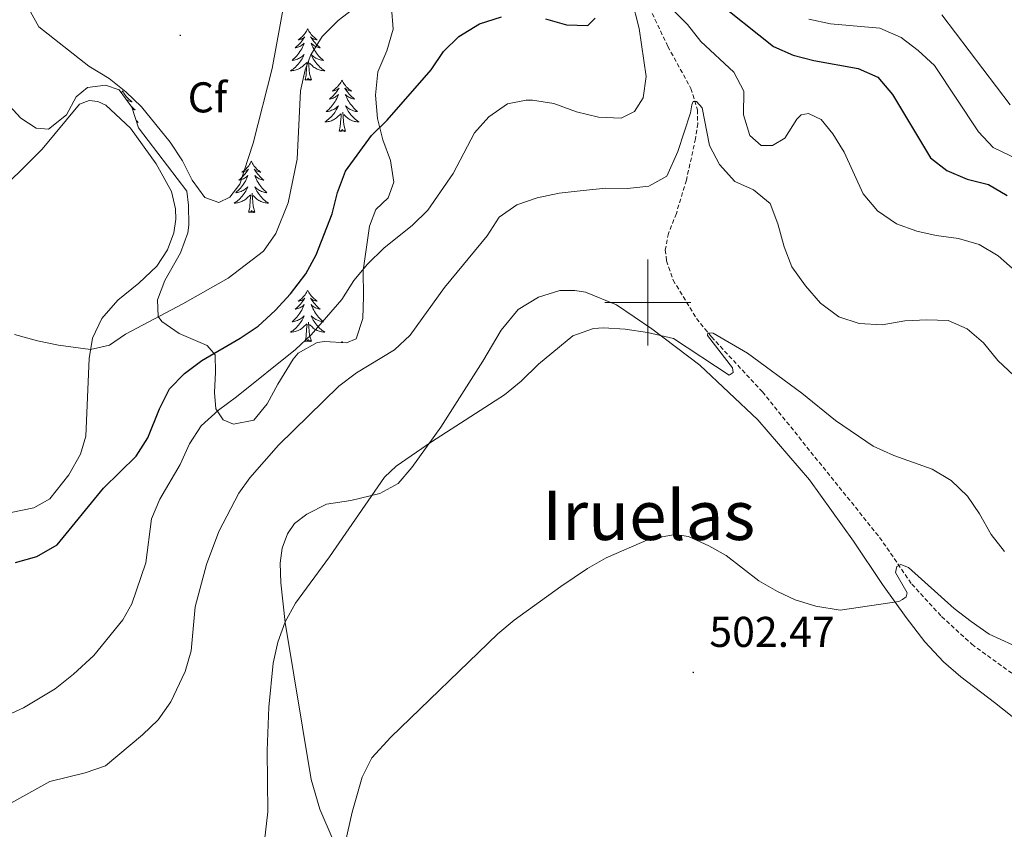
# Model space of a CAD drawing. Units: metres. Extents: x 630976 to 635487, y 4701510 to 4704564.
# Drawn here: x 634854 to 635083, y 4702377 to 4702566 of the extents above; entities that cross this region are included whole.
import ezdxf
from ezdxf.enums import TextEntityAlignment as Align

# ---------------------------------------------------------------- set-up
doc = ezdxf.new("R2010")
doc.units = ezdxf.units.M
doc.header["$MEASUREMENT"] = 0
doc.linetypes.add('TRAZOSX2', pattern=[1.5, 1, -0.5])
for name, color, linetype, lineweight in [('Carátula', 7, 'Continuous', 5), ('Level 11', 142, 'TRAZOSX2', 13), ('Level 35', 92, 'Continuous', 0), ('Level 36', 19, 'Continuous', 40), ('Level 37', 92, 'Continuous', 0), ('Level 4', 36, 'Continuous', 30), ('Level 41', 39, 'Continuous', 0), ('Level 45', 19, 'Continuous', 0), ('Level 5', 36, 'Continuous', 0), ('Level 63', 7, 'Continuous', 0), ('Level 7', 1, 'Continuous', 0)]:
    doc.layers.add(name, color=color, linetype=linetype, lineweight=lineweight)
doc.styles.add('Arial', font='ARIAL.TTF', dxfattribs={"height": 0.2})

# ---------------------------------------------------------------- blocks, each defined once
blk = doc.blocks.new('5PATER')
at = {"layer": 'Carátula', "linetype": 'Continuous', "lineweight": 5}
h = blk.add_hatch(color=250, dxfattribs=at)
edge = h.paths.add_edge_path()
edge.add_ellipse((0, 0), major_axis=(-1.33, -1.34), ratio=0.999422, start_angle=0, end_angle=360)

msp = doc.modelspace()

# ---------------------------------------------------------------- linework, layer by layer
at = {"layer": 'Level 11', "color": 142, "linetype": 'TRAZOSX2', "lineweight": 13}
msp.add_polyline3d([(634999.71, 4702569.98, 518.1), (635004.65, 4702559.59, 516.43), (635010.02, 4702549.83, 515.21), (635011.53, 4702544.87, 514.76), (635011.59, 4702541.66, 514.54), (635011.07, 4702538.11, 514.32), (635008.96, 4702528.48, 513.09), (635006.62, 4702520.77, 512.42), (635004.79, 4702516.11, 511.87), (635004.05, 4702512.28, 511.2), (635004.34, 4702509.71, 511.2), (635005.86, 4702505.25, 510.75), (635011.33, 4702496.34, 510.2), (635014.78, 4702492.04, 509.98), (635026.63, 4702479.26, 508.42), (635053.9, 4702445.4, 505.41), (635061.38, 4702434.52, 504.74), (635068.31, 4702427, 504.08), (635075.34, 4702420.54, 503.85), (635092.34, 4702408.19, 503.3)], dxfattribs=at)
at = {"layer": 'Level 35', "color": 92, "linetype": 'Continuous', "lineweight": 0, "ltscale": 0.5}
for points in [[(634940.34, 4702568.58, 535.62), (634940.78, 4702563.58, 535.28), (634939.29, 4702558.56, 534.62), (634937.17, 4702553.69, 533.06), (634936.67, 4702548.22, 532.17), (634937.1, 4702542.86, 531.5), (634938.39, 4702537.84, 531.17), (634940.12, 4702533.09, 530.94), (634940.91, 4702528.01, 531.06), (634939.61, 4702524.41, 530.83), (634936.75, 4702521.63, 530.5), (634935.23, 4702517.75, 529.27), (634934.54, 4702512.9, 528.28), (634933.75, 4702507.46, 528.05), (634933.87, 4702501.46, 527.94), (634933.74, 4702496.27, 527.38), (634932.13, 4702491.55, 527.05), (634929.89, 4702490.66, 527.05), (634924.86, 4702490.94, 526.95)], [(634924.86, 4702490.94, 526.95), (634923.11, 4702490.7, 526.94), (634918.68, 4702488.22, 527.03), (634917.53, 4702486.86, 527.05), (634913.95, 4702481.03, 527.05), (634911.48, 4702476.46, 527.49), (634908.39, 4702472.63, 527.49), (634903.59, 4702471.75, 527.83), (634901.19, 4702472.74, 528.72), (634899.55, 4702475.28, 529.38), (634899.22, 4702479.07, 530.39), (634899.41, 4702483.84, 532.28), (634899.38, 4702487.83, 533.39), (634897.51, 4702490.02, 533.5), (634890.95, 4702492.82, 534.62), (634886.95, 4702495.61, 535.66), (634886.07, 4702496.8, 535.95), (634885.96, 4702500.65, 536.62), (634887.64, 4702505.17, 537.07), (634891.3, 4702511.56, 537.51), (634892.98, 4702516.26, 538.14), (634893.25, 4702518, 538.4), (634893.16, 4702522.7, 539.18), (634892.75, 4702525.92, 539.29), (634881.52, 4702540.68, 540.96), (634880, 4702545.5, 540.96), (634877.07, 4702549.52, 540.86), (634873.87, 4702550.58, 540.74), (634869.65, 4702550.05, 540.3), (634867.02, 4702547.83, 540.18), (634864.77, 4702543.69, 540.18), (634860.63, 4702540.38, 540.18), (634857.71, 4702540.59, 540.18), (634854.13, 4702542.9, 540.18), (634850.6, 4702546.77, 540.41)]]:
    msp.add_polyline3d(points, dxfattribs=at)
at = {"layer": 'Level 36', "color": 92, "linetype": 'Continuous', "lineweight": 0}
msp.add_line((634928.84, 4702490.94), (634928.95, 4702490.72), dxfattribs=at)
for points in [[(634920.88, 4702563.65), (634920.77, 4702563.44), (634920.61, 4702563.16), (634920.45, 4702562.89), (634920.27, 4702562.64), (634920.07, 4702562.39), (634919.86, 4702562.15), (634919.65, 4702561.93), (634919.41, 4702561.71), (634919.17, 4702561.51), (634918.92, 4702561.32), (634918.66, 4702561.14), (634918.86, 4702561.16), (634919.07, 4702561.2), (634919.27, 4702561.25), (634919.46, 4702561.32), (634919.65, 4702561.41), (634919.83, 4702561.51), (634920, 4702561.62), (634920.21, 4702561.81), (634920.17, 4702561.74), (634919.94, 4702561.4), (634919.69, 4702561.06), (634919.44, 4702560.74), (634919.17, 4702560.42), (634918.89, 4702560.12), (634918.6, 4702559.82), (634918.3, 4702559.54), (634917.98, 4702559.27), (634918.11, 4702559.29), (634918.35, 4702559.35), (634918.59, 4702559.42), (634918.83, 4702559.51), (634919.06, 4702559.61), (634919.29, 4702559.73), (634919.5, 4702559.86), (634919.71, 4702560.01), (634919.91, 4702560.16), (634920.09, 4702560.34), (634920, 4702560.11), (634919.85, 4702559.75), (634919.68, 4702559.4), (634919.49, 4702559.05), (634919.29, 4702558.71), (634919.08, 4702558.38), (634918.85, 4702558.06), (634918.61, 4702557.75), (634918.36, 4702557.44), (634918.1, 4702557.15), (634917.82, 4702556.87), (634917.54, 4702556.6), (634917.24, 4702556.34), (634917.44, 4702556.37), (634917.7, 4702556.41), (634917.97, 4702556.48), (634918.23, 4702556.56), (634918.48, 4702556.65), (634918.73, 4702556.76), (634918.97, 4702556.88), (634919.2, 4702557.02), (634919.43, 4702557.17), (634919.64, 4702557.33), (634919.85, 4702557.51), (634920.05, 4702557.7), (634919.9, 4702557.37)], [(634920.88, 4702563.65), (634920.99, 4702563.44), (634921.15, 4702563.16), (634921.31, 4702562.89), (634921.5, 4702562.64), (634921.69, 4702562.39), (634921.9, 4702562.15), (634922.12, 4702561.92), (634922.35, 4702561.71), (634922.59, 4702561.51), (634922.84, 4702561.32), (634923.1, 4702561.14), (634922.9, 4702561.16), (634922.7, 4702561.2), (634922.5, 4702561.25), (634922.3, 4702561.32), (634922.11, 4702561.41), (634921.93, 4702561.51), (634921.76, 4702561.62), (634921.55, 4702561.81), (634921.59, 4702561.74), (634921.82, 4702561.4), (634922.07, 4702561.06), (634922.32, 4702560.74), (634922.59, 4702560.42), (634922.87, 4702560.12), (634923.16, 4702559.82), (634923.47, 4702559.54), (634923.78, 4702559.27), (634923.65, 4702559.29), (634923.41, 4702559.35), (634923.17, 4702559.42), (634922.93, 4702559.51), (634922.7, 4702559.61), (634922.48, 4702559.73), (634922.26, 4702559.86), (634922.05, 4702560.01), (634921.86, 4702560.16), (634921.67, 4702560.33), (634921.76, 4702560.11), (634921.91, 4702559.75), (634922.09, 4702559.4), (634922.27, 4702559.05), (634922.47, 4702558.71), (634922.68, 4702558.38), (634922.91, 4702558.06), (634923.15, 4702557.74), (634923.4, 4702557.44), (634923.66, 4702557.15), (634923.94, 4702556.87), (634924.23, 4702556.6), (634924.52, 4702556.34), (634924.33, 4702556.37), (634924.06, 4702556.41), (634923.8, 4702556.48), (634923.54, 4702556.56), (634923.28, 4702556.65), (634923.03, 4702556.76), (634922.79, 4702556.88), (634922.56, 4702557.02), (634922.33, 4702557.17), (634922.12, 4702557.33), (634921.91, 4702557.51), (634921.72, 4702557.7), (634921.86, 4702557.37)], [(634919.9, 4702557.37), (634919.75, 4702557.05), (634919.58, 4702556.74), (634919.4, 4702556.43), (634919.2, 4702556.13), (634918.99, 4702555.84), (634918.77, 4702555.57), (634918.53, 4702555.3), (634918.29, 4702555.04), (634918.03, 4702554.8), (634917.76, 4702554.56), (634917.48, 4702554.34), (634917.19, 4702554.13), (634916.9, 4702553.94), (634917.17, 4702553.95), (634917.43, 4702553.97), (634917.69, 4702554.02), (634917.95, 4702554.07), (634918.21, 4702554.14), (634918.45, 4702554.23), (634918.7, 4702554.33), (634918.94, 4702554.45), (634919.17, 4702554.58), (634919.39, 4702554.73), (634919.6, 4702554.88), (634919.81, 4702555.05), (634920.65, 4702555.85)], [(634920.26, 4702551.8), (634920.51, 4702552.92), (634920.62, 4702554.66), (634920.67, 4702555.1), (634920.73, 4702555.82)], [(634921.73, 4702551.8), (634921.3, 4702553.24), (634921.21, 4702554.15), (634921.17, 4702555.1), (634921.06, 4702556.26)], [(634921.86, 4702557.37), (634922.01, 4702557.05), (634922.18, 4702556.73), (634922.37, 4702556.43), (634922.56, 4702556.13), (634922.77, 4702555.84), (634922.99, 4702555.57), (634923.23, 4702555.3), (634923.48, 4702555.04), (634923.73, 4702554.8), (634924, 4702554.56), (634924.28, 4702554.34), (634924.57, 4702554.13), (634924.86, 4702553.94), (634924.6, 4702553.95), (634924.33, 4702553.97), (634924.07, 4702554.01), (634923.81, 4702554.07), (634923.56, 4702554.14), (634923.31, 4702554.23), (634923.06, 4702554.33), (634922.83, 4702554.45), (634922.59, 4702554.58), (634922.37, 4702554.72), (634922.16, 4702554.88), (634921.96, 4702555.05), (634921.3, 4702555.67)], [(634921.73, 4702551.8), (634921.56, 4702551.74), (634921.54, 4702551.97), (634921.35, 4702551.75), (634921.23, 4702551.96), (634921.11, 4702551.85), (634920.84, 4702551.79), (634921.03, 4702552.19), (634920.65, 4702551.81), (634920.46, 4702551.75), (634920.42, 4702551.92), (634920.26, 4702551.8)], [(634928.84, 4702551.74), (634928.73, 4702551.52), (634928.57, 4702551.24), (634928.41, 4702550.98), (634928.23, 4702550.72), (634928.03, 4702550.47), (634927.82, 4702550.23), (634927.61, 4702550.01), (634927.37, 4702549.79), (634927.13, 4702549.59), (634926.88, 4702549.4), (634926.62, 4702549.22), (634926.82, 4702549.24), (634927.03, 4702549.28), (634927.23, 4702549.33), (634927.42, 4702549.4), (634927.61, 4702549.49), (634927.79, 4702549.59), (634927.96, 4702549.7), (634928.17, 4702549.89), (634928.13, 4702549.82), (634927.9, 4702549.48), (634927.65, 4702549.14), (634927.4, 4702548.82), (634927.13, 4702548.5), (634926.85, 4702548.2), (634926.56, 4702547.9), (634926.26, 4702547.62), (634925.94, 4702547.35), (634926.07, 4702547.37), (634926.31, 4702547.43), (634926.55, 4702547.5), (634926.79, 4702547.59), (634927.02, 4702547.69), (634927.25, 4702547.81), (634927.46, 4702547.94), (634927.67, 4702548.09), (634927.87, 4702548.24), (634928.05, 4702548.42), (634927.96, 4702548.19), (634927.81, 4702547.83), (634927.64, 4702547.48), (634927.45, 4702547.13), (634927.25, 4702546.79), (634927.04, 4702546.46), (634926.81, 4702546.14), (634926.57, 4702545.83), (634926.32, 4702545.52), (634926.06, 4702545.23), (634925.78, 4702544.95), (634925.5, 4702544.68), (634925.2, 4702544.42), (634925.4, 4702544.45), (634925.66, 4702544.49), (634925.93, 4702544.56), (634926.19, 4702544.64), (634926.44, 4702544.73), (634926.69, 4702544.84), (634926.93, 4702544.96), (634927.16, 4702545.1), (634927.39, 4702545.25), (634927.6, 4702545.41), (634927.81, 4702545.59), (634928.01, 4702545.78), (634927.86, 4702545.45)], [(634928.84, 4702551.74), (634928.95, 4702551.52), (634929.11, 4702551.24), (634929.27, 4702550.98), (634929.46, 4702550.72), (634929.65, 4702550.47), (634929.86, 4702550.23), (634930.08, 4702550.01), (634930.31, 4702549.79), (634930.55, 4702549.59), (634930.8, 4702549.4), (634931.06, 4702549.22), (634930.86, 4702549.24), (634930.66, 4702549.28), (634930.46, 4702549.33), (634930.26, 4702549.4), (634930.07, 4702549.49), (634929.89, 4702549.59), (634929.72, 4702549.7), (634929.51, 4702549.89), (634929.55, 4702549.82), (634929.78, 4702549.48), (634930.03, 4702549.14), (634930.28, 4702548.82), (634930.55, 4702548.5), (634930.83, 4702548.2), (634931.12, 4702547.9), (634931.43, 4702547.62), (634931.74, 4702547.35), (634931.61, 4702547.37), (634931.37, 4702547.43), (634931.13, 4702547.5), (634930.89, 4702547.59), (634930.66, 4702547.69), (634930.44, 4702547.81), (634930.22, 4702547.94), (634930.01, 4702548.09), (634929.82, 4702548.24), (634929.63, 4702548.42), (634929.72, 4702548.19), (634929.87, 4702547.83), (634930.05, 4702547.48), (634930.23, 4702547.13), (634930.43, 4702546.79), (634930.64, 4702546.46), (634930.87, 4702546.14), (634931.11, 4702545.83), (634931.36, 4702545.52), (634931.62, 4702545.23), (634931.9, 4702544.95), (634932.19, 4702544.68), (634932.48, 4702544.42), (634932.29, 4702544.45), (634932.02, 4702544.49), (634931.76, 4702544.56), (634931.5, 4702544.64), (634931.24, 4702544.73), (634930.99, 4702544.84), (634930.75, 4702544.96), (634930.52, 4702545.1), (634930.29, 4702545.25), (634930.08, 4702545.41), (634929.87, 4702545.59), (634929.68, 4702545.78), (634929.82, 4702545.45)], [(634877.85, 4702549.23), (634877.74, 4702549.01), (634877.61, 4702548.78)], [(634877.85, 4702549.23), (634877.96, 4702549.01), (634878.12, 4702548.73), (634878.29, 4702548.47), (634878.47, 4702548.21), (634878.66, 4702547.96), (634878.87, 4702547.72), (634879.09, 4702547.5), (634879.32, 4702547.28), (634879.56, 4702547.08), (634879.81, 4702546.89), (634880.07, 4702546.71), (634879.87, 4702546.73), (634879.67, 4702546.77), (634879.47, 4702546.83), (634879.27, 4702546.9), (634879.08, 4702546.98), (634878.9, 4702547.08), (634878.8, 4702547.14)], [(634879.93, 4702545.6), (634880.13, 4702545.4), (634880.43, 4702545.11), (634880.75, 4702544.84), (634880.62, 4702544.86), (634880.38, 4702544.92), (634880.16, 4702544.99)], [(634927.86, 4702545.45), (634927.71, 4702545.13), (634927.54, 4702544.82), (634927.36, 4702544.51), (634927.16, 4702544.21), (634926.95, 4702543.92), (634926.73, 4702543.65), (634926.49, 4702543.38), (634926.25, 4702543.12), (634925.99, 4702542.88), (634925.72, 4702542.64), (634925.44, 4702542.42), (634925.15, 4702542.21), (634924.86, 4702542.02), (634925.13, 4702542.03), (634925.39, 4702542.05), (634925.65, 4702542.1), (634925.91, 4702542.15), (634926.17, 4702542.22), (634926.41, 4702542.31), (634926.66, 4702542.41), (634926.9, 4702542.53), (634927.13, 4702542.66), (634927.35, 4702542.81), (634927.56, 4702542.96), (634927.77, 4702543.13), (634928.61, 4702543.93)], [(634928.22, 4702539.88), (634928.47, 4702541), (634928.58, 4702542.74), (634928.63, 4702543.18), (634928.69, 4702543.9)], [(634929.69, 4702539.88), (634929.26, 4702541.32), (634929.17, 4702542.23), (634929.13, 4702543.18), (634929.02, 4702544.34)], [(634929.82, 4702545.45), (634929.97, 4702545.13), (634930.14, 4702544.82), (634930.33, 4702544.51), (634930.52, 4702544.21), (634930.73, 4702543.92), (634930.95, 4702543.65), (634931.19, 4702543.38), (634931.44, 4702543.12), (634931.69, 4702542.88), (634931.96, 4702542.64), (634932.24, 4702542.42), (634932.53, 4702542.21), (634932.82, 4702542.02), (634932.56, 4702542.03), (634932.29, 4702542.05), (634932.03, 4702542.1), (634931.77, 4702542.15), (634931.52, 4702542.22), (634931.27, 4702542.31), (634931.02, 4702542.41), (634930.79, 4702542.53), (634930.55, 4702542.66), (634930.33, 4702542.81), (634930.12, 4702542.96), (634929.92, 4702543.13), (634929.26, 4702543.75)], [(634880.99, 4702542.37), (634881.19, 4702542.17), (634881.49, 4702541.92), (634881.29, 4702541.94), (634881.11, 4702541.97)], [(634929.69, 4702539.88), (634929.52, 4702539.82), (634929.5, 4702540.06), (634929.31, 4702539.83), (634929.19, 4702540.04), (634929.07, 4702539.93), (634928.8, 4702539.87), (634928.99, 4702540.27), (634928.61, 4702539.89), (634928.42, 4702539.83), (634928.38, 4702540), (634928.22, 4702539.88)], [(634907.77, 4702532.87), (634907.66, 4702532.65), (634907.51, 4702532.37), (634907.34, 4702532.11), (634907.16, 4702531.85), (634906.96, 4702531.6), (634906.75, 4702531.36), (634906.54, 4702531.14), (634906.31, 4702530.92), (634906.07, 4702530.72), (634905.81, 4702530.53), (634905.55, 4702530.35), (634905.75, 4702530.37), (634905.96, 4702530.41), (634906.16, 4702530.47), (634906.35, 4702530.54), (634906.54, 4702530.62), (634906.72, 4702530.72), (634906.89, 4702530.83), (634907.1, 4702531.02), (634907.06, 4702530.96), (634906.83, 4702530.61), (634906.59, 4702530.28), (634906.33, 4702529.95), (634906.06, 4702529.64), (634905.78, 4702529.33), (634905.49, 4702529.04), (634905.19, 4702528.75), (634904.87, 4702528.48), (634905, 4702528.5), (634905.24, 4702528.56), (634905.49, 4702528.64), (634905.72, 4702528.72), (634905.95, 4702528.83), (634906.18, 4702528.94), (634906.39, 4702529.08), (634906.6, 4702529.22), (634906.8, 4702529.38), (634906.98, 4702529.55), (634906.89, 4702529.33), (634906.74, 4702528.96), (634906.57, 4702528.61), (634906.38, 4702528.26), (634906.18, 4702527.92), (634905.97, 4702527.59), (634905.74, 4702527.27), (634905.51, 4702526.96), (634905.25, 4702526.66), (634904.99, 4702526.36), (634904.71, 4702526.08), (634904.43, 4702525.81), (634904.13, 4702525.56), (634904.33, 4702525.58), (634904.59, 4702525.63), (634904.86, 4702525.69), (634905.12, 4702525.77), (634905.37, 4702525.86), (634905.62, 4702525.97), (634905.86, 4702526.09), (634906.09, 4702526.23), (634906.32, 4702526.38), (634906.53, 4702526.55), (634906.74, 4702526.72), (634906.94, 4702526.91), (634906.79, 4702526.58)], [(634907.77, 4702532.87), (634907.88, 4702532.65), (634908.04, 4702532.37), (634908.21, 4702532.11), (634908.39, 4702531.85), (634908.58, 4702531.6), (634908.79, 4702531.36), (634909.01, 4702531.14), (634909.24, 4702530.92), (634909.48, 4702530.72), (634909.73, 4702530.53), (634909.99, 4702530.35), (634909.79, 4702530.37), (634909.59, 4702530.41), (634909.39, 4702530.47), (634909.19, 4702530.54), (634909, 4702530.62), (634908.82, 4702530.72), (634908.65, 4702530.83), (634908.44, 4702531.02), (634908.49, 4702530.96), (634908.71, 4702530.61), (634908.96, 4702530.28), (634909.21, 4702529.95), (634909.48, 4702529.64), (634909.76, 4702529.33), (634910.05, 4702529.04), (634910.36, 4702528.75), (634910.67, 4702528.48), (634910.55, 4702528.5), (634910.3, 4702528.56), (634910.06, 4702528.64), (634909.82, 4702528.72), (634909.59, 4702528.83), (634909.37, 4702528.94), (634909.15, 4702529.08), (634908.95, 4702529.22), (634908.75, 4702529.38), (634908.56, 4702529.55), (634908.65, 4702529.33), (634908.81, 4702528.96), (634908.98, 4702528.61), (634909.16, 4702528.26), (634909.36, 4702527.92), (634909.57, 4702527.59), (634909.8, 4702527.27), (634910.04, 4702526.96), (634910.29, 4702526.66), (634910.55, 4702526.36), (634910.83, 4702526.08), (634911.12, 4702525.81), (634911.41, 4702525.56), (634911.22, 4702525.58), (634910.95, 4702525.63), (634910.69, 4702525.69), (634910.43, 4702525.77), (634910.17, 4702525.86), (634909.93, 4702525.97), (634909.68, 4702526.09), (634909.45, 4702526.23), (634909.23, 4702526.38), (634909.01, 4702526.55), (634908.8, 4702526.72), (634908.61, 4702526.91), (634908.75, 4702526.58)], [(634906.79, 4702526.58), (634906.64, 4702526.26), (634906.47, 4702525.95), (634906.29, 4702525.64), (634906.09, 4702525.35), (634905.88, 4702525.06), (634905.66, 4702524.78), (634905.42, 4702524.51), (634905.18, 4702524.25), (634904.92, 4702524.01), (634904.65, 4702523.78), (634904.37, 4702523.55), (634904.08, 4702523.34), (634903.79, 4702523.15), (634904.06, 4702523.16), (634904.32, 4702523.19), (634904.58, 4702523.23), (634904.84, 4702523.28), (634905.1, 4702523.36), (634905.35, 4702523.44), (634905.59, 4702523.55), (634905.83, 4702523.66), (634906.06, 4702523.79), (634906.28, 4702523.94), (634906.49, 4702524.1), (634906.7, 4702524.27), (634907.54, 4702525.07)], [(634908.62, 4702521.02), (634908.19, 4702522.46), (634908.1, 4702523.36), (634908.06, 4702524.31), (634907.95, 4702525.47)], [(634908.75, 4702526.58), (634908.9, 4702526.26), (634909.07, 4702525.95), (634909.26, 4702525.64), (634909.45, 4702525.35), (634909.66, 4702525.06), (634909.89, 4702524.78), (634910.12, 4702524.51), (634910.37, 4702524.25), (634910.63, 4702524.01), (634910.89, 4702523.78), (634911.17, 4702523.55), (634911.46, 4702523.34), (634911.75, 4702523.15), (634911.49, 4702523.16), (634911.22, 4702523.19), (634910.96, 4702523.23), (634910.7, 4702523.28), (634910.45, 4702523.36), (634910.2, 4702523.44), (634909.95, 4702523.55), (634909.72, 4702523.66), (634909.49, 4702523.79), (634909.26, 4702523.94), (634909.05, 4702524.1), (634908.85, 4702524.27), (634908.19, 4702524.89)], [(634907.15, 4702521.02), (634907.4, 4702522.14), (634907.51, 4702523.88), (634907.56, 4702524.31), (634907.62, 4702525.03)], [(634908.62, 4702521.02), (634908.45, 4702520.95), (634908.43, 4702521.19), (634908.24, 4702520.97), (634908.12, 4702521.17), (634908, 4702521.06), (634907.73, 4702521.01), (634907.92, 4702521.4), (634907.54, 4702521.02), (634907.35, 4702520.97), (634907.31, 4702521.13), (634907.15, 4702521.02)], [(634920.88, 4702502.86), (634920.77, 4702502.64), (634920.61, 4702502.36), (634920.45, 4702502.1), (634920.26, 4702501.84), (634920.07, 4702501.59), (634919.86, 4702501.35), (634919.64, 4702501.13), (634919.41, 4702500.91), (634919.17, 4702500.71), (634918.92, 4702500.52), (634918.66, 4702500.34), (634918.86, 4702500.36), (634919.07, 4702500.4), (634919.26, 4702500.46), (634919.46, 4702500.52), (634919.65, 4702500.61), (634919.83, 4702500.71), (634920, 4702500.82), (634920.21, 4702501.01), (634920.17, 4702500.95), (634919.94, 4702500.6), (634919.69, 4702500.27), (634919.44, 4702499.94), (634919.17, 4702499.62), (634918.89, 4702499.32), (634918.6, 4702499.02), (634918.29, 4702498.74), (634917.98, 4702498.47), (634918.11, 4702498.49), (634918.35, 4702498.55), (634918.59, 4702498.62), (634918.83, 4702498.71), (634919.06, 4702498.82), (634919.28, 4702498.93), (634919.5, 4702499.06), (634919.71, 4702499.21), (634919.9, 4702499.37), (634920.09, 4702499.54), (634920, 4702499.32), (634919.85, 4702498.95), (634919.68, 4702498.6), (634919.49, 4702498.25), (634919.29, 4702497.91), (634919.08, 4702497.58), (634918.85, 4702497.26), (634918.61, 4702496.95), (634918.36, 4702496.64), (634918.1, 4702496.35), (634917.82, 4702496.07), (634917.54, 4702495.8), (634917.24, 4702495.54), (634917.43, 4702495.57), (634917.7, 4702495.62), (634917.97, 4702495.68), (634918.22, 4702495.76), (634918.48, 4702495.85), (634918.73, 4702495.96), (634918.97, 4702496.08), (634919.2, 4702496.22), (634919.43, 4702496.37), (634919.64, 4702496.54), (634919.85, 4702496.71), (634920.04, 4702496.9), (634919.9, 4702496.57)], [(634920.88, 4702502.86), (634920.99, 4702502.64), (634921.15, 4702502.36), (634921.31, 4702502.1), (634921.5, 4702501.84), (634921.69, 4702501.59), (634921.9, 4702501.35), (634922.12, 4702501.13), (634922.35, 4702500.91), (634922.59, 4702500.71), (634922.84, 4702500.52), (634923.1, 4702500.34), (634922.9, 4702500.36), (634922.69, 4702500.4), (634922.5, 4702500.46), (634922.3, 4702500.52), (634922.11, 4702500.61), (634921.93, 4702500.71), (634921.76, 4702500.82), (634921.55, 4702501.01), (634921.59, 4702500.95), (634921.82, 4702500.6), (634922.07, 4702500.27), (634922.32, 4702499.94), (634922.59, 4702499.62), (634922.87, 4702499.32), (634923.16, 4702499.02), (634923.47, 4702498.74), (634923.78, 4702498.47), (634923.65, 4702498.49), (634923.41, 4702498.55), (634923.17, 4702498.62), (634922.93, 4702498.71), (634922.7, 4702498.82), (634922.48, 4702498.93), (634922.26, 4702499.06), (634922.05, 4702499.21), (634921.86, 4702499.37), (634921.67, 4702499.54), (634921.76, 4702499.32), (634921.91, 4702498.95), (634922.08, 4702498.6), (634922.27, 4702498.25), (634922.47, 4702497.91), (634922.68, 4702497.58), (634922.91, 4702497.26), (634923.15, 4702496.95), (634923.4, 4702496.64), (634923.66, 4702496.35), (634923.94, 4702496.07), (634924.22, 4702495.8), (634924.52, 4702495.54), (634924.33, 4702495.57), (634924.06, 4702495.62), (634923.79, 4702495.68), (634923.54, 4702495.76), (634923.28, 4702495.85), (634923.03, 4702495.96), (634922.79, 4702496.08), (634922.56, 4702496.22), (634922.33, 4702496.37), (634922.12, 4702496.54), (634921.91, 4702496.71), (634921.72, 4702496.9), (634921.86, 4702496.57)], [(634919.9, 4702496.57), (634919.75, 4702496.25), (634919.58, 4702495.94), (634919.4, 4702495.63), (634919.2, 4702495.34), (634918.99, 4702495.05), (634918.77, 4702494.77), (634918.53, 4702494.5), (634918.29, 4702494.24), (634918.03, 4702494), (634917.76, 4702493.76), (634917.48, 4702493.54), (634917.19, 4702493.33), (634916.9, 4702493.14), (634917.17, 4702493.15), (634917.43, 4702493.18), (634917.69, 4702493.22), (634917.95, 4702493.27), (634918.2, 4702493.35), (634918.45, 4702493.43), (634918.7, 4702493.54), (634918.94, 4702493.65), (634919.17, 4702493.78), (634919.39, 4702493.93), (634919.6, 4702494.09), (634919.8, 4702494.26), (634920.65, 4702495.06)], [(634921.86, 4702496.57), (634922.01, 4702496.25), (634922.18, 4702495.94), (634922.36, 4702495.63), (634922.56, 4702495.34), (634922.77, 4702495.05), (634922.99, 4702494.77), (634923.23, 4702494.5), (634923.47, 4702494.24), (634923.73, 4702494), (634924, 4702493.76), (634924.28, 4702493.54), (634924.57, 4702493.33), (634924.86, 4702493.14), (634924.59, 4702493.15), (634924.33, 4702493.18), (634924.07, 4702493.22), (634923.81, 4702493.27), (634923.56, 4702493.35), (634923.31, 4702493.43), (634923.06, 4702493.54), (634922.82, 4702493.65), (634922.59, 4702493.78), (634922.37, 4702493.93), (634922.16, 4702494.09), (634921.96, 4702494.26), (634921.3, 4702494.88)], [(634920.26, 4702491.01), (634920.51, 4702492.12), (634920.62, 4702493.87), (634920.67, 4702494.3), (634920.73, 4702495.02)], [(634921.73, 4702491.01), (634921.3, 4702492.45), (634921.21, 4702493.35), (634921.17, 4702494.3), (634921.06, 4702495.46)], [(634921.73, 4702491.01), (634921.56, 4702490.94), (634921.54, 4702491.18), (634921.35, 4702490.96), (634921.23, 4702491.16), (634921.11, 4702491.05), (634920.84, 4702491), (634921.03, 4702491.39), (634920.65, 4702491.01), (634920.46, 4702490.96), (634920.42, 4702491.12), (634920.26, 4702491.01)], [(634928.84, 4702490.94), (634928.73, 4702490.73)]]:
    msp.add_lwpolyline(points, dxfattribs=at)
for points in [[(634846.92, 4702523.67, 531.97), (634859.14, 4702535.72, 533.3), (634867.78, 4702546.15, 534.3), (634870.09, 4702547.01, 534.3), (634872.08, 4702546.82, 534.3), (634873.94, 4702545.92, 534.3), (634879.65, 4702540.6, 534.3), (634885.6, 4702532.28, 533.92), (634889.17, 4702525.84, 533.25), (634890.17, 4702521.83, 533.08), (634890.18, 4702519.4, 533.02), (634889.77, 4702516.21, 532.58), (634888.31, 4702512.29, 532.19), (634885.83, 4702508.47, 531.86), (634881.63, 4702504.52, 531.63), (634876.75, 4702500.55, 531.13), (634873, 4702496.3, 530.63), (634870.85, 4702491.76, 530.13), (634870.05, 4702487, 529.91), (634869.25, 4702468.95, 528.57), (634868.04, 4702464.78, 528.24), (634865.35, 4702459.93, 528.13), (634860.92, 4702454.34, 527.9), (634857.16, 4702452.27, 527.4), (634851.93, 4702451.2, 527.35)], [(634926.81, 4702374.97, 505.2), (634923.73, 4702382.21, 506.04), (634921.66, 4702389.08, 506.48), (634915.63, 4702425.58, 509.99), (634914.66, 4702434.8, 510.83), (634914.46, 4702439.37, 511.1), (634914.98, 4702442.92, 511.33), (634916.21, 4702446.24, 511.44), (634917.8, 4702448.65, 511.44), (634920.67, 4702450.79, 511.38), (634925.26, 4702453.09, 511.16), (634930.95, 4702453.98, 510.44), (634937.69, 4702455.62, 509.82), (634941.89, 4702457.93, 509.82), (634945.12, 4702461.69, 509.82), (634951.82, 4702471.07, 510.1), (634961.59, 4702486.35, 511.05), (634965.91, 4702493.58, 511.22), (634969.85, 4702498.39, 511.1), (634974.53, 4702501.3, 511.16), (634979.49, 4702502.84, 510.94), (634983.01, 4702502.86, 510.99), (634985.53, 4702502.4, 511.16), (634992.69, 4702499.51, 510.55), (635000.92, 4702493.87, 510.1), (635012.1, 4702485.46, 509.43), (635025.59, 4702472.74, 508.6), (635037.56, 4702458.81, 507.71), (635047.84, 4702444.5, 506.43), (635054.53, 4702434.45, 505.54), (635060.06, 4702426.75, 504.54), (635064.4, 4702421.12, 503.92), (635068.77, 4702416.48, 503.76), (635072.78, 4702412.95, 503.48), (635080.61, 4702406.97, 503.59), (635098.55, 4702392.78, 502.81)]]:
    msp.add_polyline3d(points, dxfattribs=at)
at = {"layer": 'Level 4', "color": 36, "linetype": 'Continuous', "lineweight": 30}
for points in [[(635015.21, 4702570.79, 525), (635029.21, 4702559.59, 525), (635033.79, 4702557.58, 525), (635038.62, 4702556.3, 525), (635048.89, 4702554.48, 525), (635053.45, 4702552.44, 525), (635056.93, 4702548.42, 525), (635065.77, 4702533.69, 525), (635069.54, 4702530.74, 525), (635074.26, 4702528.69, 525), (635079.22, 4702527.45, 525), (635083.53, 4702524.91, 525)], [(634852.96, 4702439.55, 525), (634857.86, 4702440.94, 525), (634862.62, 4702443.65, 525), (634873.4, 4702456.87, 525), (634881.01, 4702464.32, 525), (634883.72, 4702468.52, 525), (634886.39, 4702475.26, 525), (634888.72, 4702479.94, 525), (634892.2, 4702483.53, 525), (634896.27, 4702486.51, 525), (634905.21, 4702491.77, 525), (634909.35, 4702494.56, 525), (634913.31, 4702498.18, 525), (634916.91, 4702502.07, 525), (634920.46, 4702506.69, 525), (634922.84, 4702511.09, 525), (634926.56, 4702520.65, 525), (634927.83, 4702525.6, 525), (634929.64, 4702530.61, 525), (634935.75, 4702538.87, 525), (634939.34, 4702542.47, 525), (634949.57, 4702554.18, 525), (634952.5, 4702558.41, 525), (634956.07, 4702561.91, 525), (634960.87, 4702564.86, 525), (634965.93, 4702566.44, 525)], [(634976.18, 4702565.99, 525), (634981.06, 4702564.58, 525), (634986.06, 4702564.43, 525), (634987.77, 4702566.15, 525)]]:
    msp.add_polyline3d(points, dxfattribs=at)
at = {"layer": 'Level 5', "color": 36, "linetype": 'Continuous', "lineweight": 0}
for points in [[(634851.71, 4702576.26, 535), (634858.37, 4702564.18, 535), (634869.96, 4702554.97, 535), (634874.67, 4702552.13, 535), (634878.59, 4702549.02, 535), (634882.19, 4702545.55, 535), (634888.93, 4702537.36, 535), (634891.73, 4702533.01, 535), (634894, 4702528.5, 535), (634896.96, 4702524.49, 535), (634900.21, 4702523.31, 535), (634902.77, 4702524.53, 535), (634905.06, 4702527.57, 535), (634908.19, 4702537.07, 535), (634912.6, 4702554.49, 535), (634918.19, 4702585.03, 535)], [(634852.71, 4702492.55, 530), (634858.01, 4702491.13, 530), (634862.93, 4702490.08, 530), (634870.4, 4702489.09, 530), (634874.77, 4702490.08, 530), (634878.48, 4702492.66, 530), (634891.86, 4702499.71, 530), (634902.41, 4702505.68, 530), (634910.63, 4702511.98, 530), (634913.49, 4702516.08, 530), (634916.37, 4702523.2, 530), (634918.45, 4702533.37, 530), (634919.23, 4702549.25, 530), (634920.26, 4702554.12, 530), (634921.63, 4702557.66, 530), (634924.26, 4702561.92, 530), (634928, 4702565.66, 530), (634944.73, 4702578.55, 530)], [(634883.26, 4702439.46, 520), (634884.59, 4702449.7, 520), (634886.49, 4702454.32, 520), (634891.19, 4702462.32, 520), (634893.38, 4702467.14, 520), (634896.1, 4702471.34, 520), (634900.11, 4702475, 520), (634904.36, 4702478.05, 520), (634918.01, 4702489.13, 520), (634921.7, 4702492.5, 520), (634928.79, 4702500.75, 520), (634931.58, 4702505.13, 520), (634934.77, 4702508.98, 520), (634938.62, 4702512.64, 520), (634945.28, 4702517.99, 520), (634948.85, 4702521.49, 520), (634954.69, 4702530.02, 520), (634959.71, 4702539.46, 520), (634963.02, 4702543.2, 520), (634967.33, 4702546.26, 520), (634971.67, 4702547.06, 520), (634973.2, 4702547.09, 520), (634978.13, 4702546.28, 520), (634983.39, 4702544.4, 520), (634988.53, 4702543.12, 520), (634993.79, 4702542.88, 520), (634996.9, 4702544.47, 520), (634998.94, 4702547.63, 520), (634999.62, 4702552.62, 520), (634997.94, 4702563.8, 520), (634996.17, 4702570.79, 520)], [(635003.85, 4702570.02, 520), (635009.21, 4702564.69, 520), (635012.31, 4702560.76, 520), (635020, 4702553.64, 520), (635022.35, 4702549.22, 520), (635022.27, 4702543.68, 520), (635023.71, 4702538.89, 520), (635026.33, 4702536.51, 520), (635029, 4702536.51, 520), (635031.82, 4702538.26, 520), (635034.61, 4702542.71, 520), (635035.64, 4702543.72, 520), (635037.32, 4702543.96, 520), (635040.28, 4702542.56, 520), (635043.04, 4702539.25, 520), (635045.62, 4702534.96, 520), (635050.05, 4702525.31, 520), (635053.41, 4702521.34, 520), (635057.82, 4702518.33, 520), (635062.56, 4702516.66, 520), (635067.08, 4702515.6, 520), (635072.23, 4702514.89, 520), (635077.04, 4702513.54, 520), (635081.45, 4702510.87, 520), (635085.41, 4702507.37, 520)], [(635068.34, 4702566.91, 535), (635084.26, 4702546.04, 535)], [(635037.42, 4702565.96, 530), (635042.44, 4702564.82, 530), (635053.97, 4702563.82, 530), (635058.91, 4702561.66, 530), (635062.89, 4702558.63, 530), (635066.7, 4702555.12, 530), (635076.9, 4702539.73, 530), (635080.3, 4702536.06, 530), (635089.55, 4702531.67, 530)], [(634848.24, 4702381.63, 515), (634860.9, 4702388.64, 515), (634869.15, 4702390.63, 515), (634873.89, 4702392.23, 515), (634882.46, 4702399.48, 515), (634886.08, 4702402.98, 515), (634889.04, 4702407.18, 515), (634892.36, 4702414.22, 515), (634893.78, 4702419.02, 515), (634894.71, 4702429.22, 515), (634897.33, 4702439.11, 515), (634900.2, 4702446.8, 515), (634904.85, 4702455.68, 515), (634907.4, 4702459.26, 515), (634914.1, 4702466.82, 515), (634928.13, 4702480.57, 515), (634932.24, 4702483.7, 515), (634941.08, 4702489.03, 515), (634944.71, 4702492.47, 515), (634952.72, 4702503.52, 515), (634962.62, 4702515.55, 515), (634965.44, 4702519.86, 515), (634969.5, 4702522.78, 515), (634974.25, 4702524.38, 515), (634979.37, 4702525.45, 515), (634984.92, 4702526.12, 515), (634990.24, 4702526.62, 515), (634995.27, 4702526.53, 515), (635000.23, 4702527.11, 515), (635004.43, 4702529.42, 515), (635006.97, 4702535.13, 515), (635009.94, 4702544.14, 515), (635010.24, 4702546.02, 515), (635010.54, 4702546.76, 515), (635011.33, 4702546.78, 515), (635012.6, 4702545.28, 515), (635014.37, 4702536.58, 515), (635016.62, 4702532.12, 515), (635020.22, 4702528.18, 515), (635024.58, 4702526.22, 515), (635028.45, 4702523.05, 515), (635030.22, 4702518.3, 515), (635031.68, 4702512.96, 515), (635033.5, 4702508.31, 515), (635036.65, 4702503.87, 515), (635040.14, 4702499.87, 515), (635044.4, 4702496.73, 515), (635049.15, 4702495.16, 515), (635054.49, 4702494.85, 515), (635059.74, 4702495.8, 515), (635064.88, 4702496.02, 515), (635069.87, 4702495.82, 515), (635074.27, 4702493.92, 515), (635078.04, 4702490.64, 515), (635081.43, 4702486.52, 515), (635085.13, 4702483.05, 515)], [(634910.61, 4702372.79, 510), (634911.64, 4702381.54, 510), (634911.44, 4702395.83, 510), (634911.85, 4702405.87, 510), (634912.84, 4702416.17, 510), (634913.9, 4702421.06, 510), (634915.61, 4702425.73, 510), (634918.08, 4702430.1, 510), (634925.93, 4702440.84, 510), (634938.71, 4702459.44, 510), (634941.45, 4702461.93, 510), (634949.65, 4702467.65, 510), (634966.68, 4702478.52, 510), (634970.54, 4702481.7, 510), (634974.57, 4702485.69, 510), (634982.58, 4702492.25, 510), (634987.32, 4702493.96, 510), (634989.69, 4702494.1, 510), (634994.68, 4702493.81, 510), (634999.9, 4702493.09, 510), (635005.97, 4702491.67, 510), (635018.93, 4702483.1, 510), (635019.87, 4702483.71, 510), (635019.65, 4702484.82, 510), (635013.88, 4702492.35, 510), (635013.97, 4702492.99, 510), (635015.21, 4702492.88, 510), (635023.14, 4702488.22, 510), (635035.8, 4702478.94, 510), (635043.65, 4702472.58, 510), (635052.39, 4702466.64, 510), (635057.21, 4702464.42, 510), (635066.09, 4702461.3, 510), (635070.55, 4702458.65, 510), (635074.34, 4702455.02, 510), (635077.13, 4702450.87, 510), (635079.84, 4702446.04, 510), (635082.98, 4702442.15, 510)], [(635000.33, 4702444.96, 505), (635006.38, 4702446.09, 505), (635009.43, 4702445.58, 505), (635014.18, 4702443.46, 505), (635018.22, 4702441.18, 505), (635025.84, 4702435.31, 505), (635030.15, 4702432.78, 505), (635034.27, 4702430.89, 505), (635039.05, 4702429.42, 505), (635044.75, 4702428.46, 505), (635058.36, 4702430.48, 505), (635059.23, 4702430.92, 505), (635060.1, 4702431.54, 505), (635060.27, 4702432.53, 505), (635057.57, 4702437.23, 505), (635057.93, 4702438.64, 505), (635058.8, 4702439.12, 505), (635060.63, 4702438.39, 505), (635071.22, 4702428.88, 505), (635075.19, 4702425.84, 505), (635079.37, 4702422.92, 505), (635087.53, 4702419.19, 505)], [(634928.9, 4702371.17, 505), (634931.24, 4702381.52, 505), (634933.55, 4702389.62, 505), (634935.82, 4702394.09, 505), (634940.24, 4702398.92, 505), (634965.07, 4702422.97, 505), (634968.93, 4702426.16, 505), (634979.77, 4702433.97, 505), (634985.93, 4702438.14, 505), (634990.27, 4702440.62, 505), (635000.33, 4702444.96, 505)], [(634850.23, 4702403.62, 520), (634854.78, 4702405.74, 520), (634862.15, 4702410.18, 520), (634866.45, 4702413.59, 520), (634871.14, 4702417.94, 520), (634877.88, 4702426.23, 520), (634879.97, 4702429.97, 520), (634883.26, 4702439.46, 520)]]:
    msp.add_polyline3d(points, dxfattribs=at)
at = {"layer": 'Level 63', "linetype": 'Continuous', "lineweight": 0}
for points in [[(635000.01, 4702490), (635000.01, 4702510)], [(634990.01, 4702500), (635010.01, 4702500)]]:
    msp.add_lwpolyline(points, dxfattribs=at)

# ---------------------------------------------------------------- block references
at = {"layer": 'Level 7', "color": 19, "linetype": 'Continuous', "lineweight": 0, "xscale": 0.09999983015004542, "yscale": 0.09999983015004542}
for p in [(634891.24, 4702562.16, 538.38), (635010.54, 4702413.98, 502.47)]:
    msp.add_blockref('5PATER', p, dxfattribs=at)

# ---------------------------------------------------------------- texts
at = {"layer": 'Level 37', "color": 92, "linetype": 'Continuous', "lineweight": 0, "style": 'Arial'}
msp.add_text('Cf', height=7, dxfattribs=at).set_placement((634897.57, 4702547.74, 536.34), align=Align.MIDDLE_CENTER)
at = {"layer": 'Level 41', "color": 19, "linetype": 'Continuous', "lineweight": 0, "style": 'Arial'}
msp.add_text('502.47', height=7, dxfattribs=at).set_placement((635014.29, 4702417.73, 502.47), align=Align.BOTTOM_LEFT)
at = {"layer": 'Level 45', "color": 19, "linetype": 'Continuous', "lineweight": 0, "style": 'Arial'}
msp.add_text('Iruelas', height=11.5, dxfattribs=at).set_placement((635000.19, 4702450.54, 506.37), align=Align.MIDDLE_CENTER)

doc.saveas('drawing.dxf')
